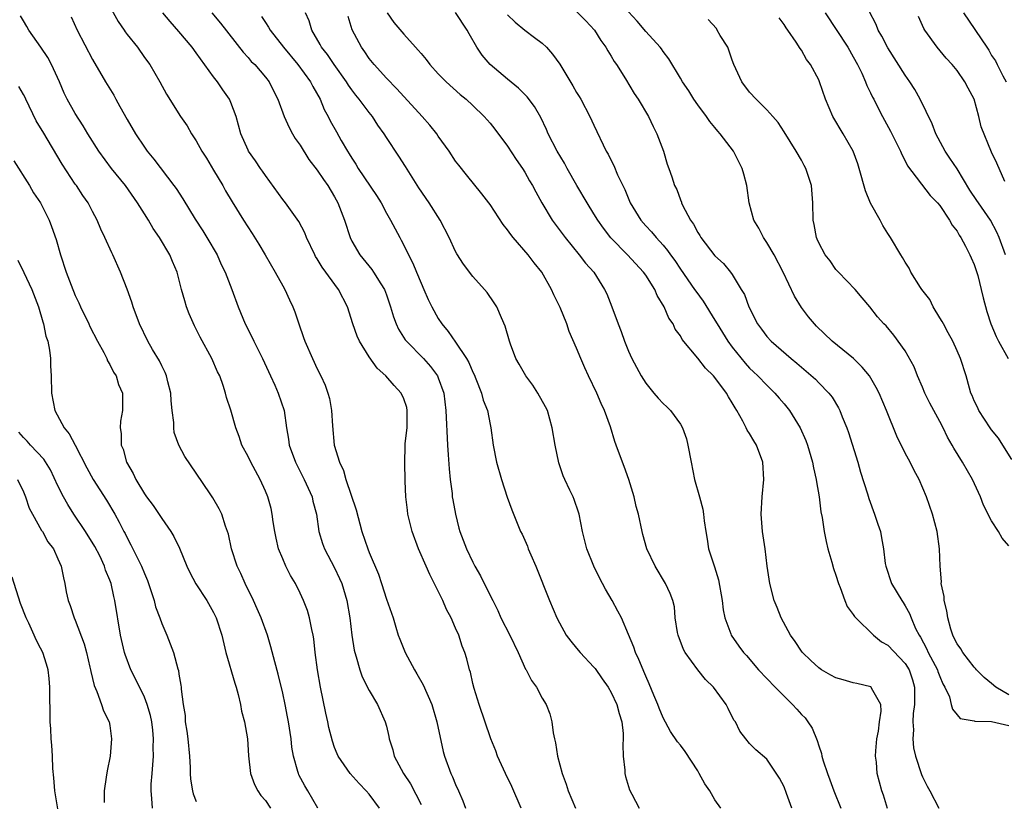
# Model space of a CAD drawing. Units: inches. Extents: x 2547000 to 2550000, y 1545000 to 1548000.
# Drawn here: x 2548339 to 2548452, y 1547174 to 1547264 of the extents above; entities that cross this region are included whole.
import ezdxf

# ---------------------------------------------------------------- set-up
doc = ezdxf.new("R2010")
doc.units = ezdxf.units.IN
doc.header["$MEASUREMENT"] = 0
doc.layers.add('LD25471545_2ft', color=103, linetype='Continuous')

msp = doc.modelspace()

# ---------------------------------------------------------------- linework, layer by layer
at = {"layer": 'LD25471545_2ft'}
for points, elevation in [([(2548349, 1547265.72), (2548349.97, 1547263.97), (2548350.65, 1547263), (2548350.78, 1547262.78), (2548351, 1547262.48), (2548352.19, 1547261), (2548353, 1547259.83), (2548353.62, 1547259), (2548354.79, 1547257), (2548355.57, 1547255.57), (2548357.18, 1547253), (2548357.93, 1547251.93), (2548358.46, 1547251), (2548359, 1547250.17), (2548359.63, 1547249), (2548360.17, 1547248.17), (2548361, 1547246.79), (2548362.07, 1547245), (2548362.4, 1547244.4), (2548363.14, 1547243.14), (2548364.47, 1547241), (2548365.46, 1547239.46), (2548366.24, 1547238.24), (2548366.98, 1547237), (2548368.14, 1547235), (2548369, 1547233.4), (2548369.24, 1547233), (2548369.78, 1547231.78), (2548370.18, 1547231), (2548370.4, 1547230.4), (2548370.86, 1547229), (2548371.42, 1547227.42), (2548371.55, 1547227), (2548372.44, 1547225), (2548373, 1547223.8), (2548373.41, 1547223), (2548373.91, 1547221.91), (2548374.23, 1547221), (2548374.4, 1547220.4), (2548374.65, 1547219), (2548374.76, 1547217.24), (2548374.96, 1547215), (2548375.55, 1547213), (2548376.04, 1547212.04), (2548376.31, 1547211), (2548377.49, 1547207.49), (2548378.15, 1547205), (2548378.83, 1547203), (2548379, 1547202.57), (2548380.07, 1547200.07), (2548380.43, 1547199), (2548381, 1547197.17), (2548381.76, 1547195), (2548382.07, 1547193.93), (2548382.36, 1547193), (2548382.55, 1547192.55), (2548383.15, 1547191), (2548384.24, 1547189), (2548384.53, 1547188.53), (2548385.25, 1547187.25), (2548386.24, 1547185), (2548386.83, 1547183), (2548387.56, 1547179.56), (2548387.72, 1547179), (2548388.45, 1547177), (2548388.63, 1547176.63), (2548389, 1547175.72), (2548389.34, 1547175), (2548389.83, 1547173.83), (2548390.15, 1547173)], 7674), ([(2548380.19, 1547173), (2548379, 1547174.6), (2548378.67, 1547175), (2548377.84, 1547175.84), (2548376.81, 1547177), (2548375.43, 1547179), (2548375.3, 1547179.3), (2548375, 1547180.03), (2548374.74, 1547180.74), (2548374.34, 1547182.34), (2548374.22, 1547183), (2548373.99, 1547183.99), (2548373.38, 1547187), (2548373.03, 1547189), (2548372.77, 1547191), (2548372.59, 1547192.59), (2548372.51, 1547193), (2548372.35, 1547193.65), (2548372.09, 1547195), (2548371.85, 1547195.85), (2548371.41, 1547197), (2548371, 1547197.88), (2548370.47, 1547199), (2548369.92, 1547199.92), (2548369.38, 1547201), (2548369, 1547201.83), (2548368.53, 1547203), (2548368.23, 1547204.23), (2548368.08, 1547205), (2548367.9, 1547206.1), (2548367.78, 1547207), (2548367.65, 1547207.65), (2548367.29, 1547209), (2548367, 1547209.68), (2548366.4, 1547211), (2548365.31, 1547213), (2548365, 1547213.69), (2548364.29, 1547215), (2548363.97, 1547215.97), (2548363.56, 1547217), (2548363, 1547219.05), (2548362.5, 1547220.5), (2548362.39, 1547221), (2548362.12, 1547221.88), (2548361.71, 1547223), (2548361.47, 1547223.47), (2548360.82, 1547225), (2548359.47, 1547227.47), (2548358.79, 1547228.79), (2548358.18, 1547230.18), (2548357.86, 1547231), (2548357.66, 1547231.66), (2548357.3, 1547233), (2548357, 1547234.24), (2548356.8, 1547235), (2548356.24, 1547236.24), (2548355.93, 1547237), (2548354.74, 1547239), (2548354.03, 1547240.03), (2548353.48, 1547241), (2548353, 1547241.74), (2548352.22, 1547243), (2548350.8, 1547245), (2548349.2, 1547247), (2548347.72, 1547249), (2548346.46, 1547251), (2548345.93, 1547251.93), (2548345, 1547253.34), (2548344.06, 1547255), (2548343.71, 1547255.71), (2548343.17, 1547257), (2548342.27, 1547259), (2548341.82, 1547259.82), (2548341.02, 1547261.02), (2548339.63, 1547263), (2548339.41, 1547263.41), (2548339, 1547264.06), (2548338.66, 1547264.66)], 7678), ([(2548396.59, 1547173), (2548395.52, 1547175.52), (2548394.76, 1547177), (2548393.86, 1547179), (2548393.64, 1547179.64), (2548393.07, 1547181), (2548391.74, 1547185), (2548391.15, 1547186.85), (2548391, 1547187.41), (2548390.71, 1547188.71), (2548390.6, 1547189), (2548390.28, 1547190.29), (2548390.06, 1547191), (2548389.75, 1547191.75), (2548389.36, 1547193), (2548389, 1547193.8), (2548388.49, 1547195), (2548387.96, 1547195.96), (2548387.53, 1547197), (2548386.03, 1547200.03), (2548385.59, 1547201), (2548384.7, 1547203), (2548383.96, 1547205), (2548383.49, 1547207), (2548383.45, 1547207.45), (2548383.26, 1547209), (2548383.17, 1547210.83), (2548383.11, 1547213), (2548383.17, 1547214.83), (2548383.17, 1547215.17), (2548383.38, 1547217), (2548383.41, 1547219), (2548383.34, 1547219.34), (2548383, 1547220.35), (2548382.71, 1547221), (2548381.89, 1547221.89), (2548380.92, 1547223), (2548379.91, 1547223.91), (2548379, 1547225.22), (2548377.88, 1547227), (2548377.6, 1547227.6), (2548377.11, 1547229), (2548376.48, 1547231), (2548375.47, 1547233), (2548373.56, 1547235.56), (2548373, 1547236.52), (2548372.81, 1547236.81), (2548372.7, 1547237), (2548371.76, 1547239), (2548371.54, 1547239.54), (2548370.85, 1547240.85), (2548369.32, 1547243), (2548369, 1547243.41), (2548367, 1547246.17), (2548366.67, 1547246.67), (2548366.43, 1547247), (2548365.86, 1547247.86), (2548365.06, 1547249), (2548365, 1547249.12), (2548364.17, 1547251), (2548363.6, 1547253), (2548363, 1547254.62), (2548362.83, 1547255), (2548362.08, 1547256.08), (2548361.45, 1547257), (2548361, 1547257.59), (2548359, 1547260.37), (2548358.52, 1547261), (2548357, 1547262.84), (2548355.98, 1547263.98), (2548355.13, 1547265)], 7672), ([(2548360.79, 1547265), (2548361.79, 1547263.79), (2548364.43, 1547260.43), (2548365, 1547259.82), (2548365.37, 1547259.37), (2548365.76, 1547259), (2548367, 1547257.56), (2548367.44, 1547257), (2548367.95, 1547255.95), (2548368.45, 1547255), (2548369.16, 1547253), (2548369.74, 1547251.74), (2548370.13, 1547251), (2548370.45, 1547250.45), (2548371, 1547249.68), (2548372.03, 1547248.03), (2548373, 1547246.78), (2548373.7, 1547245.7), (2548374.21, 1547245), (2548375, 1547243.69), (2548375.39, 1547243), (2548376.16, 1547241), (2548376.79, 1547239), (2548377, 1547238.58), (2548377.92, 1547237), (2548379.31, 1547235.31), (2548379.52, 1547235), (2548380.34, 1547233.66), (2548380.77, 1547233), (2548381, 1547232.39), (2548381.47, 1547231), (2548381.82, 1547229.82), (2548382.12, 1547229), (2548382.4, 1547228.4), (2548383.18, 1547227.18), (2548383.32, 1547227), (2548385.3, 1547225), (2548386.1, 1547224.1), (2548386.91, 1547223), (2548387, 1547222.79), (2548387.63, 1547221), (2548387.88, 1547219), (2548388.05, 1547215), (2548388.15, 1547213.85), (2548388.24, 1547212.24), (2548388.38, 1547211), (2548388.6, 1547209.4), (2548388.62, 1547209), (2548388.66, 1547208.66), (2548388.97, 1547207), (2548389.38, 1547205.38), (2548389.49, 1547205), (2548390.26, 1547203), (2548391, 1547201.46), (2548391.24, 1547201), (2548391.88, 1547199.88), (2548393, 1547197.61), (2548393.29, 1547197), (2548393.88, 1547195.88), (2548394.25, 1547195), (2548395.26, 1547193), (2548396.23, 1547191), (2548397.09, 1547189.09), (2548397.16, 1547189), (2548397.77, 1547187.77), (2548398.34, 1547187), (2548399, 1547185.74), (2548399.48, 1547185), (2548399.91, 1547183.91), (2548400.14, 1547183), (2548400.28, 1547181.71), (2548400.45, 1547181), (2548400.57, 1547180.57), (2548400.79, 1547179), (2548401.31, 1547177), (2548401.79, 1547175.79), (2548402.02, 1547175), (2548402.88, 1547173)], 7670), ([(2548419.68, 1547173), (2548419, 1547173.95), (2548418.39, 1547175), (2548417.81, 1547175.81), (2548417.19, 1547177), (2548417, 1547177.33), (2548415.55, 1547179.54), (2548415, 1547180.3), (2548414.68, 1547180.68), (2548413.87, 1547181.87), (2548413, 1547183.43), (2548412.55, 1547184.55), (2548412.39, 1547185), (2548411.93, 1547186.07), (2548411.39, 1547187.39), (2548411, 1547188.26), (2548410.79, 1547188.79), (2548410.69, 1547189), (2548410.21, 1547190.21), (2548409.82, 1547191), (2548409.61, 1547191.61), (2548409, 1547193.1), (2548408.17, 1547195), (2548407.78, 1547195.78), (2548407.12, 1547197), (2548406.34, 1547198.34), (2548405.65, 1547199.65), (2548404.98, 1547201), (2548404.17, 1547203), (2548403.66, 1547205), (2548403.29, 1547207), (2548403.22, 1547207.22), (2548402.7, 1547208.7), (2548402.58, 1547209), (2548402.23, 1547209.77), (2548401.64, 1547211), (2548401.45, 1547211.45), (2548400.95, 1547212.95), (2548400.5, 1547215), (2548400.17, 1547217), (2548399.61, 1547219), (2548399.41, 1547219.41), (2548398.52, 1547221), (2548397.93, 1547221.93), (2548397.11, 1547223), (2548396.35, 1547224.35), (2548395.97, 1547225), (2548395.34, 1547226.66), (2548395.22, 1547227), (2548394.75, 1547228.75), (2548394.29, 1547229.71), (2548393.75, 1547231), (2548393.46, 1547231.46), (2548392.64, 1547232.64), (2548392.35, 1547233), (2548391, 1547234.48), (2548389.92, 1547235.92), (2548389.13, 1547237.13), (2548389, 1547237.37), (2548388.26, 1547239), (2548387.22, 1547241), (2548385.93, 1547243), (2548384.75, 1547244.75), (2548383.22, 1547247.22), (2548382.43, 1547248.43), (2548381, 1547250.57), (2548380.74, 1547251), (2548380.01, 1547252.01), (2548379.37, 1547253), (2548379, 1547253.45), (2548377.84, 1547255), (2548377.47, 1547255.47), (2548377, 1547256.09), (2548376.62, 1547256.62), (2548376.39, 1547257), (2548374.95, 1547259), (2548374.17, 1547260.17), (2548373.5, 1547261), (2548373.34, 1547261.34), (2548372.38, 1547263), (2548372.05, 1547264.05), (2548371.65, 1547265)], 7666), ([(2548381.09, 1547265), (2548381.86, 1547263.86), (2548383, 1547262.52), (2548384.37, 1547261), (2548384.68, 1547260.68), (2548385, 1547260.27), (2548385.6, 1547259.6), (2548386.03, 1547259), (2548387, 1547257.94), (2548387.92, 1547257), (2548389.54, 1547255.54), (2548390.21, 1547255), (2548391, 1547254.28), (2548392.32, 1547253), (2548393, 1547252.22), (2548393.54, 1547251.54), (2548395, 1547249.56), (2548396.01, 1547248.01), (2548396.74, 1547247), (2548397, 1547246.58), (2548397.56, 1547245.56), (2548397.91, 1547245), (2548398.28, 1547244.28), (2548398.98, 1547243), (2548400.17, 1547241), (2548401.66, 1547239), (2548403.31, 1547237), (2548404.04, 1547236.04), (2548404.97, 1547235), (2548406.24, 1547233), (2548406.49, 1547232.49), (2548407.08, 1547231), (2548407.81, 1547229), (2548408.15, 1547228.15), (2548408.53, 1547227), (2548409, 1547225.85), (2548409.38, 1547225), (2548410.46, 1547223), (2548411, 1547222.14), (2548411.93, 1547221), (2548412.42, 1547220.42), (2548413, 1547219.79), (2548413.43, 1547219.43), (2548413.85, 1547219), (2548415, 1547217.41), (2548415.24, 1547217), (2548415.71, 1547215.71), (2548415.86, 1547215), (2548416.23, 1547213), (2548416.65, 1547211), (2548417.23, 1547209), (2548417.6, 1547207.6), (2548417.68, 1547207), (2548417.76, 1547206.24), (2548417.93, 1547205), (2548418.1, 1547204.1), (2548418.27, 1547203), (2548418.85, 1547201.15), (2548418.94, 1547200.93), (2548419.42, 1547199.42), (2548419.83, 1547197), (2548419.93, 1547195.93), (2548420.14, 1547195), (2548420.82, 1547193.18), (2548420.87, 1547193), (2548421.75, 1547191.75), (2548422.31, 1547191), (2548422.64, 1547190.64), (2548424.04, 1547189), (2548425, 1547188.01), (2548425.96, 1547187), (2548427, 1547185.94), (2548427.97, 1547185), (2548428.46, 1547184.46), (2548429, 1547183.83), (2548429.43, 1547183.43), (2548429.75, 1547183), (2548430.25, 1547182.25), (2548430.82, 1547180.82), (2548431, 1547180.2), (2548431.32, 1547179.32), (2548431.37, 1547179), (2548431.51, 1547178.49), (2548432, 1547177), (2548432.29, 1547176.29), (2548432.74, 1547175), (2548433.56, 1547173)], 7662), ([(2548438.96, 1547172.96), (2548438.49, 1547174.49), (2548438.32, 1547175), (2548438.02, 1547176.02), (2548437.78, 1547177), (2548437.67, 1547178.33), (2548437.58, 1547179), (2548437.62, 1547179.62), (2548437.73, 1547181), (2548437.91, 1547181.91), (2548438.05, 1547183), (2548438.23, 1547184.23), (2548438.17, 1547185), (2548437.11, 1547186.89), (2548437.07, 1547187), (2548437.03, 1547187.03), (2548435.42, 1547187.42), (2548435, 1547187.49), (2548433.83, 1547187.83), (2548433, 1547188.08), (2548432.39, 1547188.39), (2548431.33, 1547189), (2548431, 1547189.22), (2548430.08, 1547190.08), (2548429.12, 1547191), (2548429, 1547191.16), (2548428.27, 1547192.27), (2548427.75, 1547193), (2548426.65, 1547195), (2548426.2, 1547196.2), (2548425.84, 1547197), (2548425.34, 1547199), (2548425.04, 1547201), (2548424.79, 1547203), (2548424.5, 1547205), (2548424.36, 1547207), (2548424.47, 1547209), (2548424.65, 1547211), (2548424.53, 1547213), (2548423.8, 1547215), (2548423.49, 1547215.49), (2548423, 1547216.32), (2548422.72, 1547216.72), (2548422.61, 1547217), (2548422.23, 1547217.77), (2548421.53, 1547219), (2548421.32, 1547219.32), (2548421, 1547219.87), (2548420.56, 1547220.56), (2548420.34, 1547221), (2548419, 1547222.81), (2548418.82, 1547223), (2548417.89, 1547223.89), (2548417, 1547225.05), (2548415.22, 1547227.22), (2548415, 1547227.62), (2548414.41, 1547228.41), (2548414.15, 1547229), (2548413.68, 1547229.68), (2548413.11, 1547231), (2548412.31, 1547232.31), (2548412.03, 1547233), (2548411, 1547234.63), (2548410.75, 1547235), (2548408.9, 1547237), (2548406.97, 1547238.97), (2548406.09, 1547240.09), (2548405.45, 1547241), (2548405, 1547241.75), (2548404.21, 1547243), (2548403.02, 1547245), (2548401.91, 1547247), (2548401.6, 1547247.6), (2548400.73, 1547249), (2548399.7, 1547251), (2548399.5, 1547251.5), (2548398.87, 1547252.87), (2548398.14, 1547254.14), (2548397.26, 1547255.26), (2548396.28, 1547256.28), (2548395, 1547257.3), (2548393, 1547259), (2548392.08, 1547260.08), (2548391.46, 1547261), (2548390.57, 1547262.57), (2548390.34, 1547263), (2548389, 1547265.02)], 7660), ([(2548395, 1547264.74), (2548395.9, 1547263.9), (2548396.99, 1547263), (2548398.14, 1547262.14), (2548399, 1547261.48), (2548399.5, 1547261), (2548400.22, 1547260.22), (2548401.04, 1547259.04), (2548402.56, 1547256.56), (2548403, 1547255.79), (2548403.31, 1547255.31), (2548403.49, 1547255), (2548404.54, 1547253), (2548405, 1547251.98), (2548406.43, 1547249), (2548406.64, 1547248.64), (2548407, 1547247.9), (2548407.32, 1547247.32), (2548407.74, 1547246.26), (2548408.33, 1547245), (2548408.56, 1547244.56), (2548409.21, 1547243), (2548410.43, 1547241), (2548411, 1547240.35), (2548411.65, 1547239.65), (2548412.19, 1547239), (2548413, 1547238.12), (2548413.52, 1547237.52), (2548413.85, 1547237), (2548414.34, 1547236.34), (2548415, 1547235.34), (2548416.65, 1547233), (2548416.79, 1547232.79), (2548417.63, 1547231.63), (2548419, 1547229.43), (2548419.24, 1547229), (2548420.49, 1547227), (2548421, 1547226.31), (2548422.48, 1547224.48), (2548423, 1547223.91), (2548423.46, 1547223.46), (2548423.97, 1547223), (2548425, 1547221.91), (2548425.94, 1547221), (2548426.42, 1547220.42), (2548427, 1547219.76), (2548427.61, 1547219), (2548428.87, 1547217), (2548429.51, 1547215.51), (2548429.7, 1547215), (2548430.28, 1547213), (2548430.38, 1547212.38), (2548430.71, 1547211), (2548430.74, 1547210.74), (2548431.05, 1547209), (2548431.26, 1547207.26), (2548431.4, 1547206.6), (2548431.63, 1547205), (2548431.86, 1547203.86), (2548432.07, 1547203), (2548432.53, 1547201.47), (2548432.73, 1547200.73), (2548433, 1547199.95), (2548433.28, 1547199), (2548433.49, 1547198.51), (2548434.02, 1547197), (2548434.31, 1547196.31), (2548435, 1547195.41), (2548435.15, 1547195.15), (2548435.28, 1547195), (2548437.34, 1547193), (2548438.25, 1547192.25), (2548439, 1547191.87), (2548441, 1547189.75), (2548441.46, 1547189), (2548441.84, 1547187.84), (2548442.07, 1547187), (2548442.07, 1547185), (2548441.93, 1547183.93), (2548441.89, 1547183), (2548441.96, 1547182.04), (2548441.88, 1547181), (2548441.97, 1547179.97), (2548442.2, 1547179), (2548442.88, 1547176.88), (2548443, 1547176.61), (2548443.53, 1547175.53), (2548443.84, 1547175), (2548444.88, 1547173)], 7658), ([(2548403, 1547265.15), (2548404.06, 1547264.06), (2548405.05, 1547263), (2548405.79, 1547261.79), (2548406.37, 1547261), (2548406.59, 1547260.59), (2548407, 1547259.97), (2548407.35, 1547259.35), (2548407.6, 1547259), (2548408.64, 1547257.36), (2548409.66, 1547255.66), (2548410.12, 1547255), (2548411.3, 1547253), (2548411.84, 1547251.84), (2548412.26, 1547251), (2548413.03, 1547249), (2548413.48, 1547247.48), (2548413.68, 1547247), (2548414.01, 1547246.01), (2548414.32, 1547245), (2548414.57, 1547244.57), (2548415, 1547243.35), (2548415.11, 1547243.11), (2548415.14, 1547243), (2548415.24, 1547242.76), (2548416.18, 1547241), (2548416.53, 1547240.53), (2548417, 1547239.59), (2548417.24, 1547239.24), (2548417.37, 1547239), (2548419, 1547236.88), (2548419.99, 1547235.99), (2548420.79, 1547235), (2548421, 1547234.71), (2548422.05, 1547233), (2548422.4, 1547232.4), (2548422.9, 1547231), (2548423.92, 1547229), (2548424.4, 1547228.4), (2548425, 1547227.57), (2548425.5, 1547227), (2548427.82, 1547225), (2548428.48, 1547224.48), (2548429, 1547224), (2548429.56, 1547223.56), (2548430.61, 1547222.61), (2548431, 1547222.18), (2548432.17, 1547221), (2548432.55, 1547220.55), (2548433.3, 1547219.3), (2548433.44, 1547219), (2548433.72, 1547218.28), (2548434.27, 1547217), (2548434.46, 1547216.46), (2548435.52, 1547213), (2548435.85, 1547211.85), (2548436.63, 1547209.37), (2548436.8, 1547208.8), (2548437.47, 1547207), (2548437.84, 1547205.84), (2548438.14, 1547205), (2548438.28, 1547204.28), (2548438.5, 1547203), (2548438.7, 1547201.3), (2548438.76, 1547201), (2548439.42, 1547199), (2548440.6, 1547197), (2548440.77, 1547196.77), (2548441, 1547196.41), (2548441.51, 1547195.51), (2548441.7, 1547195), (2548442.21, 1547193.79), (2548442.61, 1547193), (2548442.77, 1547192.77), (2548443.47, 1547191.47), (2548443.67, 1547191), (2548444.73, 1547189), (2548444.79, 1547188.79), (2548445, 1547188.23), (2548445.37, 1547187.37), (2548445.6, 1547187), (2548446.11, 1547185.89), (2548446.34, 1547185), (2548446.46, 1547184.46), (2548447, 1547183.8), (2548447.38, 1547183.37), (2548449, 1547183.09), (2548449.06, 1547183.06), (2548451, 1547183.04), (2548453, 1547182.57)], 7656), ([(2548453, 1547186.12), (2548451.48, 1547187), (2548451, 1547187.42), (2548450.12, 1547188.12), (2548449.26, 1547189), (2548449.15, 1547189.15), (2548449, 1547189.31), (2548447.66, 1547191), (2548447.43, 1547191.43), (2548447, 1547192), (2548446.68, 1547192.68), (2548446.5, 1547193), (2548446.28, 1547193.72), (2548445.93, 1547195), (2548445.81, 1547195.81), (2548445.52, 1547197), (2548445.5, 1547197.5), (2548445.18, 1547199), (2548445.19, 1547199.19), (2548445.04, 1547201), (2548444.99, 1547203), (2548444.72, 1547205), (2548444.17, 1547207), (2548443.46, 1547209), (2548442.63, 1547211), (2548442.04, 1547212.04), (2548441.59, 1547213), (2548441, 1547214.07), (2548440.02, 1547216.02), (2548438.84, 1547219), (2548437.99, 1547221), (2548437.66, 1547221.66), (2548436.86, 1547223), (2548436.02, 1547224.02), (2548435.03, 1547225), (2548432.56, 1547227), (2548430.74, 1547228.74), (2548430.51, 1547229), (2548429.82, 1547229.82), (2548429, 1547230.92), (2548428.2, 1547232.2), (2548426.9, 1547235), (2548425.83, 1547237), (2548425, 1547238.44), (2548424.61, 1547239), (2548424.08, 1547240.08), (2548423.5, 1547241), (2548422.95, 1547243), (2548422.7, 1547245), (2548422.32, 1547246.32), (2548422.15, 1547247), (2548421.75, 1547247.75), (2548421.13, 1547249), (2548419.61, 1547251), (2548419.32, 1547251.32), (2548419, 1547251.74), (2548418.41, 1547252.41), (2548418.02, 1547253), (2548417, 1547254.33), (2548416.55, 1547255), (2548415.96, 1547255.96), (2548415.24, 1547257), (2548415, 1547257.44), (2548413.67, 1547259.67), (2548413, 1547260.52), (2548412.81, 1547260.81), (2548412.67, 1547261), (2548411, 1547262.85), (2548410.01, 1547264.01), (2548409, 1547265.1)], 7654), ([(2548431.74, 1547265), (2548434.38, 1547261), (2548435, 1547259.91), (2548435.5, 1547259), (2548435.98, 1547258.02), (2548436.43, 1547257), (2548436.58, 1547256.58), (2548437, 1547255.75), (2548437.23, 1547255.23), (2548437.36, 1547255), (2548437.9, 1547253.9), (2548438.38, 1547253), (2548439.31, 1547251.31), (2548440.45, 1547249), (2548440.6, 1547248.6), (2548441, 1547247.88), (2548441.29, 1547247.29), (2548443.88, 1547243.88), (2548444.75, 1547243), (2548445, 1547242.69), (2548446.14, 1547241), (2548446.45, 1547240.45), (2548447, 1547239.75), (2548447.26, 1547239.26), (2548447.45, 1547239), (2548447.98, 1547238.02), (2548448.5, 1547237), (2548448.64, 1547236.64), (2548449, 1547235.88), (2548449.4, 1547234.6), (2548449.81, 1547233), (2548450.01, 1547232.01), (2548450.44, 1547230.44), (2548450.92, 1547229), (2548451.54, 1547227.54), (2548451.81, 1547227), (2548452.91, 1547225)], 7648), ([(2548452.59, 1547237), (2548451.88, 1547239), (2548451.61, 1547239.61), (2548450.88, 1547241), (2548449.49, 1547243), (2548449.3, 1547243.3), (2548448.49, 1547244.49), (2548447, 1547246.93), (2548446.18, 1547248.18), (2548445.61, 1547249), (2548444.55, 1547251), (2548444.14, 1547252.14), (2548442.75, 1547255), (2548442.12, 1547256.12), (2548441.56, 1547257), (2548441, 1547257.78), (2548439, 1547260.94), (2548438.3, 1547262.3), (2548437.87, 1547263), (2548437.63, 1547263.63), (2548436.83, 1547265.17)], 7646), ([(2548447.76, 1547265), (2548450.43, 1547261), (2548450.67, 1547260.67), (2548451, 1547260.05), (2548451.44, 1547259.44), (2548451.64, 1547259), (2548452.29, 1547257.71), (2548452.69, 1547257)], 7642), ([(2548344.54, 1547264.54), (2548345.23, 1547263), (2548347, 1547259.61), (2548348.5, 1547257), (2548349.45, 1547255.45), (2548349.68, 1547255), (2548350.17, 1547254.17), (2548351, 1547252.65), (2548351.97, 1547251), (2548353, 1547249.45), (2548353.33, 1547249), (2548354.08, 1547248.08), (2548356.41, 1547245), (2548356.66, 1547244.66), (2548357.46, 1547243.46), (2548358.89, 1547241.11), (2548359.76, 1547239.76), (2548360.23, 1547239), (2548361.4, 1547237), (2548361.89, 1547235.89), (2548362.34, 1547235), (2548363.12, 1547233), (2548363.84, 1547231), (2548364.64, 1547229), (2548365.45, 1547227.45), (2548365.65, 1547227), (2548366.67, 1547225), (2548367.59, 1547223), (2548368.08, 1547221.92), (2548368.47, 1547221), (2548369.15, 1547219), (2548369.45, 1547217), (2548369.68, 1547215.68), (2548369.76, 1547215), (2548370.47, 1547213), (2548371.5, 1547211), (2548372.4, 1547209), (2548372.5, 1547208.5), (2548372.91, 1547207), (2548373.18, 1547205), (2548373.61, 1547203.61), (2548373.82, 1547203), (2548375, 1547200.8), (2548375.58, 1547199.58), (2548375.82, 1547199), (2548376.42, 1547197), (2548376.77, 1547195), (2548377, 1547193), (2548377.26, 1547191.26), (2548377.33, 1547191), (2548377.51, 1547190.49), (2548377.91, 1547189), (2548378.18, 1547188.18), (2548379, 1547186.6), (2548379.96, 1547185), (2548380.87, 1547183), (2548381, 1547182.5), (2548381.28, 1547181.28), (2548381.33, 1547181), (2548381.73, 1547179.73), (2548381.91, 1547179), (2548382.97, 1547177), (2548383.8, 1547175.8), (2548385, 1547173.42)], 7676), ([(2548366.56, 1547264.56), (2548367, 1547263.87), (2548367.35, 1547263.35), (2548367.53, 1547263), (2548369.08, 1547261), (2548370.76, 1547259), (2548372.23, 1547257), (2548372.47, 1547256.47), (2548373.32, 1547255), (2548373.8, 1547253.8), (2548374.25, 1547253), (2548374.5, 1547252.5), (2548375.21, 1547251.21), (2548375.76, 1547250.24), (2548376.5, 1547249), (2548376.7, 1547248.7), (2548377, 1547248.19), (2548377.47, 1547247.47), (2548377.74, 1547247), (2548379.85, 1547243.85), (2548380.39, 1547243), (2548381, 1547241.83), (2548381.47, 1547241), (2548381.99, 1547239.99), (2548382.53, 1547239), (2548382.71, 1547238.71), (2548383, 1547238.13), (2548383.55, 1547237), (2548384.05, 1547236.05), (2548384.46, 1547235), (2548385, 1547233.72), (2548385.34, 1547233), (2548385.84, 1547231.84), (2548386.24, 1547231), (2548387, 1547229.64), (2548387.4, 1547229), (2548388.14, 1547228.14), (2548389, 1547226.91), (2548390.27, 1547225), (2548390.53, 1547224.53), (2548391, 1547223.41), (2548391.14, 1547223.14), (2548391.34, 1547222.66), (2548391.99, 1547221), (2548392.2, 1547220.2), (2548392.67, 1547219), (2548393, 1547217.36), (2548393.09, 1547217), (2548393.34, 1547215), (2548393.73, 1547213), (2548394.31, 1547211), (2548394.96, 1547208.96), (2548395.49, 1547207.49), (2548396.52, 1547205), (2548396.69, 1547204.69), (2548397.3, 1547203.3), (2548397.41, 1547203), (2548397.71, 1547202.29), (2548398.28, 1547201), (2548399.86, 1547197), (2548400.71, 1547195), (2548401, 1547194.43), (2548401.79, 1547193), (2548402.31, 1547192.31), (2548403, 1547191.52), (2548403.41, 1547191), (2548405, 1547189.31), (2548405.14, 1547189.14), (2548405.97, 1547187.97), (2548406.64, 1547187), (2548407, 1547186.38), (2548407.64, 1547185), (2548407.92, 1547183.93), (2548408.22, 1547183), (2548408.38, 1547181.62), (2548408.4, 1547181), (2548408.33, 1547180.33), (2548408.39, 1547179), (2548408.58, 1547177.41), (2548408.59, 1547177), (2548408.67, 1547176.66), (2548409.13, 1547175.13), (2548409.38, 1547174.62), (2548410.23, 1547173)], 7668), ([(2548427.88, 1547173), (2548427.29, 1547174.71), (2548427, 1547175.46), (2548426.46, 1547176.46), (2548425, 1547178.68), (2548423.73, 1547179.73), (2548423, 1547180.49), (2548422.57, 1547181), (2548421.89, 1547181.89), (2548421.37, 1547183), (2548421.19, 1547183.19), (2548420.51, 1547184.51), (2548420.3, 1547185), (2548418.84, 1547187), (2548417.9, 1547187.9), (2548417, 1547189.01), (2548415.55, 1547191), (2548415.37, 1547191.37), (2548414.74, 1547193), (2548414.67, 1547193.33), (2548414.41, 1547195), (2548414.3, 1547196.3), (2548414.11, 1547197), (2548413.83, 1547197.83), (2548413.28, 1547199), (2548412.09, 1547201), (2548411.13, 1547203), (2548410.67, 1547204.67), (2548410.57, 1547205), (2548410.15, 1547207), (2548409.9, 1547207.9), (2548409.65, 1547209), (2548409.5, 1547209.5), (2548409.02, 1547211.02), (2548408.51, 1547212.51), (2548408.29, 1547213), (2548407.57, 1547215), (2548407.4, 1547215.4), (2548406.91, 1547217.09), (2548406.23, 1547219), (2548405.82, 1547219.82), (2548405.33, 1547221), (2548404.36, 1547223), (2548403.93, 1547223.93), (2548403.48, 1547225), (2548403, 1547226.22), (2548402.15, 1547228.15), (2548401.87, 1547229), (2548401.09, 1547230.91), (2548400.38, 1547232.38), (2548400.11, 1547233), (2548398.96, 1547235), (2548398.08, 1547236.08), (2548397.38, 1547237), (2548395.66, 1547239), (2548395.37, 1547239.37), (2548395, 1547239.9), (2548394.49, 1547240.49), (2548393, 1547242.81), (2548392.86, 1547243), (2548392.05, 1547244.05), (2548390.25, 1547246.25), (2548389.36, 1547247.36), (2548389, 1547247.85), (2548388.26, 1547249), (2548387, 1547250.72), (2548386.81, 1547251), (2548386, 1547252), (2548385.15, 1547253), (2548382.2, 1547256.2), (2548381, 1547257.42), (2548379.58, 1547259), (2548379, 1547259.71), (2548378.48, 1547260.48), (2548378.1, 1547261), (2548377.04, 1547263.04), (2548376.56, 1547264.56)], 7664), ([(2548453, 1547203.34), (2548452.21, 1547204.21), (2548451.78, 1547205), (2548451, 1547206.22), (2548450.06, 1547208.06), (2548449.7, 1547209), (2548448.78, 1547211), (2548447.64, 1547213), (2548446.64, 1547214.64), (2548446.45, 1547215), (2548445.91, 1547215.91), (2548445.38, 1547217), (2548445, 1547217.73), (2548443.85, 1547219.85), (2548443.28, 1547221), (2548443, 1547221.68), (2548442.41, 1547223), (2548442.03, 1547224.03), (2548441, 1547225.9), (2548439.7, 1547227.7), (2548438.79, 1547228.79), (2548438.55, 1547229), (2548437.81, 1547229.81), (2548436.91, 1547231), (2548436.01, 1547232.01), (2548435.21, 1547233), (2548433.28, 1547235), (2548433, 1547235.32), (2548432.31, 1547236.31), (2548431.75, 1547237), (2548431, 1547238.4), (2548430.83, 1547238.83), (2548430.73, 1547239), (2548430.49, 1547240.49), (2548430.36, 1547241), (2548430.32, 1547243), (2548430.16, 1547245), (2548429.53, 1547247), (2548429.33, 1547247.33), (2548429, 1547247.96), (2548428.4, 1547249), (2548427, 1547251.24), (2548426.31, 1547252.31), (2548425.71, 1547253), (2548425, 1547253.77), (2548423.78, 1547255), (2548423, 1547255.83), (2548422.12, 1547257), (2548421.2, 1547259), (2548421, 1547259.52), (2548420.47, 1547261), (2548419.62, 1547262.38), (2548419.27, 1547263), (2548419.16, 1547263.16), (2548418.23, 1547264.23)], 7652), ([(2548453.33, 1547213.33), (2548452.29, 1547215), (2548451.78, 1547215.78), (2548451, 1547216.75), (2548450.82, 1547217), (2548449.53, 1547219), (2548449.37, 1547219.37), (2548449, 1547220.11), (2548448.74, 1547220.74), (2548448.61, 1547221), (2548448.43, 1547221.57), (2548448.04, 1547223), (2548447.41, 1547225), (2548447, 1547225.88), (2548446.5, 1547227), (2548445.99, 1547227.99), (2548445.42, 1547229), (2548445.29, 1547229.29), (2548445, 1547229.72), (2548444.23, 1547231), (2548443.84, 1547231.84), (2548442.92, 1547233), (2548442.76, 1547233.24), (2548441.67, 1547235), (2548441.46, 1547235.46), (2548441, 1547236.16), (2548440.71, 1547236.71), (2548440.5, 1547237), (2548439.31, 1547239), (2548439, 1547239.45), (2548438.41, 1547240.41), (2548438.1, 1547241), (2548437, 1547242.96), (2548436.41, 1547244.41), (2548435.69, 1547247), (2548435.52, 1547247.52), (2548434.98, 1547248.98), (2548433.82, 1547251), (2548432.64, 1547253), (2548431.77, 1547255), (2548431.09, 1547257), (2548431, 1547257.23), (2548430.06, 1547259), (2548429.59, 1547259.59), (2548429, 1547260.67), (2548428.85, 1547260.85), (2548428.4, 1547261.6), (2548427.43, 1547263), (2548427.24, 1547263.24), (2548427, 1547263.66), (2548426.41, 1547264.41)], 7650), ([(2548452.52, 1547245.47), (2548451.62, 1547247.62), (2548451, 1547248.89), (2548449.81, 1547251.81), (2548449.53, 1547253), (2548448.97, 1547255), (2548448.27, 1547256.27), (2548447.92, 1547257), (2548447, 1547258.32), (2548446.43, 1547259), (2548445.75, 1547259.75), (2548444.72, 1547261), (2548443.28, 1547263), (2548443.17, 1547263.17), (2548442.56, 1547264.56)], 7644), ([(2548373.08, 1547173), (2548371.92, 1547175), (2548371.57, 1547175.57), (2548370.87, 1547176.87), (2548370.81, 1547177), (2548370.75, 1547177.25), (2548370.25, 1547179), (2548370.07, 1547180.07), (2548369.96, 1547181), (2548369.66, 1547183), (2548369.56, 1547183.56), (2548369.28, 1547185), (2548369, 1547186.31), (2548368.48, 1547188.48), (2548368.07, 1547189.93), (2548367.64, 1547191.64), (2548367.23, 1547193), (2548366.5, 1547195), (2548366.06, 1547196.06), (2548365.63, 1547197), (2548364.66, 1547199), (2548364.16, 1547200.16), (2548363.74, 1547201), (2548363.09, 1547203), (2548362.71, 1547204.71), (2548362.62, 1547205), (2548362.4, 1547205.6), (2548361.94, 1547207), (2548361.64, 1547207.64), (2548360.91, 1547208.91), (2548359.49, 1547211), (2548359.28, 1547211.28), (2548359, 1547211.75), (2548357.68, 1547213.68), (2548357, 1547215), (2548356.45, 1547216.45), (2548356.4, 1547217), (2548356.41, 1547217.59), (2548356.22, 1547219), (2548356.1, 1547220.1), (2548356.05, 1547221), (2548355.7, 1547222.3), (2548355.54, 1547223), (2548355.4, 1547223.4), (2548355, 1547224.16), (2548354.73, 1547224.73), (2548353.94, 1547226.06), (2548353.41, 1547227), (2548352.45, 1547229), (2548351.69, 1547231), (2548351.53, 1547231.53), (2548351, 1547233.04), (2548350.25, 1547235), (2548349.36, 1547237), (2548349.24, 1547237.24), (2548348.44, 1547239), (2548347.97, 1547239.97), (2548347.55, 1547241), (2548347, 1547242.01), (2548346.5, 1547243), (2548345.88, 1547243.88), (2548345.14, 1547245), (2548345, 1547245.19), (2548343.5, 1547247.5), (2548341.25, 1547251.25), (2548341, 1547251.69), (2548340.5, 1547252.5), (2548339.27, 1547255), (2548339.19, 1547255.19), (2548339, 1547255.56), (2548338.48, 1547256.48)], 7680), ([(2548337.89, 1547247.89), (2548339.72, 1547245), (2548340.19, 1547244.19), (2548340.97, 1547243), (2548341.97, 1547241), (2548342.26, 1547240.26), (2548342.79, 1547238.79), (2548343.31, 1547237), (2548343.96, 1547235), (2548344.52, 1547233.48), (2548345, 1547232.31), (2548345.43, 1547231.43), (2548345.6, 1547231), (2548346.57, 1547229), (2548346.7, 1547228.7), (2548347.59, 1547227), (2548348.31, 1547225.69), (2548348.65, 1547225), (2548348.74, 1547224.74), (2548349, 1547224.31), (2548349.42, 1547223.42), (2548349.73, 1547223), (2548350, 1547222), (2548350.46, 1547221), (2548350.46, 1547219), (2548350.23, 1547217.77), (2548350.2, 1547217), (2548350.33, 1547216.33), (2548350.32, 1547215), (2548350.53, 1547214.53), (2548350.94, 1547213), (2548351.7, 1547211.7), (2548352.01, 1547211), (2548353, 1547209.36), (2548353.25, 1547209), (2548354.01, 1547208.01), (2548355, 1547206.49), (2548356.04, 1547205), (2548356.41, 1547204.41), (2548357.08, 1547203.08), (2548357.92, 1547201), (2548358.24, 1547200.24), (2548358.95, 1547198.95), (2548360.22, 1547197), (2548361, 1547195.64), (2548361.31, 1547195), (2548361.94, 1547193), (2548362.43, 1547191), (2548363.45, 1547187.45), (2548363.6, 1547187), (2548363.86, 1547186.14), (2548364.12, 1547185), (2548364.22, 1547184.22), (2548364.57, 1547183), (2548364.91, 1547181), (2548365.05, 1547179.05), (2548365.29, 1547177), (2548365.75, 1547175.75), (2548366.14, 1547175), (2548366.47, 1547174.47), (2548367, 1547173.87), (2548367.57, 1547173)], 7682), ([(2548338.38, 1547236.38), (2548339.04, 1547234.96), (2548339.99, 1547233), (2548340.75, 1547231), (2548341.24, 1547229.24), (2548341.34, 1547229), (2548341.61, 1547227.61), (2548341.82, 1547227), (2548342.01, 1547225.99), (2548342.13, 1547225), (2548342.15, 1547224.15), (2548342.2, 1547223), (2548342.24, 1547221), (2548342.65, 1547219), (2548343.73, 1547217), (2548344.31, 1547216.31), (2548345, 1547215), (2548346.35, 1547212.35), (2548347.09, 1547211), (2548348.62, 1547208.62), (2548349.57, 1547207), (2548350.08, 1547206.08), (2548350.62, 1547205), (2548350.76, 1547204.76), (2548351, 1547204.25), (2548351.45, 1547203.45), (2548352.3, 1547201.7), (2548352.67, 1547201), (2548353, 1547200.14), (2548353.35, 1547199.35), (2548353.72, 1547198.28), (2548354.12, 1547197), (2548354.29, 1547196.29), (2548354.79, 1547195), (2548355, 1547194.35), (2548355.6, 1547193), (2548356, 1547192), (2548356.37, 1547191), (2548356.87, 1547189.13), (2548356.94, 1547188.94), (2548357, 1547188.5), (2548357.23, 1547187.23), (2548357.25, 1547187), (2548357.24, 1547186.76), (2548357.47, 1547185), (2548357.7, 1547183.7), (2548357.73, 1547183), (2548357.91, 1547181.91), (2548358.02, 1547181), (2548358.22, 1547179), (2548358.3, 1547177.7), (2548358.31, 1547177), (2548358.35, 1547176.35), (2548358.57, 1547175), (2548358.66, 1547174.66), (2548359, 1547173.77)], 7684), ([(2548353.93, 1547173), (2548353.87, 1547174.13), (2548353.77, 1547175), (2548353.79, 1547175.79), (2548353.89, 1547177), (2548353.99, 1547178.01), (2548354.04, 1547179), (2548354.02, 1547180.02), (2548354.06, 1547181), (2548353.97, 1547182.03), (2548353.85, 1547183), (2548353.7, 1547183.7), (2548353.34, 1547185), (2548353, 1547185.85), (2548351.97, 1547187.97), (2548351.43, 1547189), (2548350.76, 1547190.76), (2548350.69, 1547191), (2548350.23, 1547193), (2548349.59, 1547197), (2548349.47, 1547197.47), (2548349.14, 1547199), (2548349, 1547199.37), (2548348.52, 1547200.52), (2548348.39, 1547201), (2548347.83, 1547202.17), (2548347.27, 1547203.27), (2548346.19, 1547205), (2548344.85, 1547207), (2548344.13, 1547208.13), (2548343.64, 1547209), (2548343, 1547210.27), (2548342.13, 1547212.13), (2548341.37, 1547213.37), (2548339.82, 1547215), (2548339.44, 1547215.44), (2548339, 1547215.88), (2548338.47, 1547216.47)], 7686), ([(2548338.33, 1547211), (2548339, 1547209.6), (2548339.25, 1547209), (2548339.69, 1547207.69), (2548340.05, 1547207), (2548341.11, 1547205.11), (2548341.2, 1547205), (2548341.82, 1547203.82), (2548342.47, 1547203), (2548343, 1547201.85), (2548343.36, 1547201), (2548343.64, 1547199.64), (2548343.79, 1547199), (2548343.97, 1547198.03), (2548344.2, 1547197), (2548344.43, 1547196.43), (2548344.88, 1547195), (2548345, 1547194.74), (2548346.02, 1547192.02), (2548346.29, 1547191), (2548346.7, 1547189.3), (2548346.77, 1547189), (2548346.79, 1547188.79), (2548347.18, 1547187.18), (2548347.5, 1547186.5), (2548348.03, 1547185), (2548348.26, 1547184.26), (2548348.92, 1547183), (2548349, 1547182.55), (2548349.21, 1547181), (2548349.03, 1547179), (2548348.68, 1547177.32), (2548348.59, 1547176.59), (2548348.33, 1547175), (2548348.35, 1547173.65)], 7688), ([(2548343, 1547172.93), (2548342.63, 1547175), (2548342.52, 1547176.52), (2548342.4, 1547177.6), (2548342.36, 1547179), (2548342.3, 1547180.3), (2548342.21, 1547181), (2548342.17, 1547182.17), (2548342.1, 1547183), (2548342.11, 1547184.11), (2548342.07, 1547185.93), (2548342.08, 1547187), (2548341.99, 1547187.99), (2548341.88, 1547189), (2548341.66, 1547189.66), (2548341.26, 1547191), (2548341, 1547191.52), (2548340.47, 1547192.47), (2548340.25, 1547193), (2548339.62, 1547194.38), (2548339.31, 1547195), (2548338.68, 1547196.68), (2548337.72, 1547199.72)], 7690)]:
    msp.add_lwpolyline(points, dxfattribs=dict(at, elevation=elevation))

doc.saveas('drawing.dxf')
